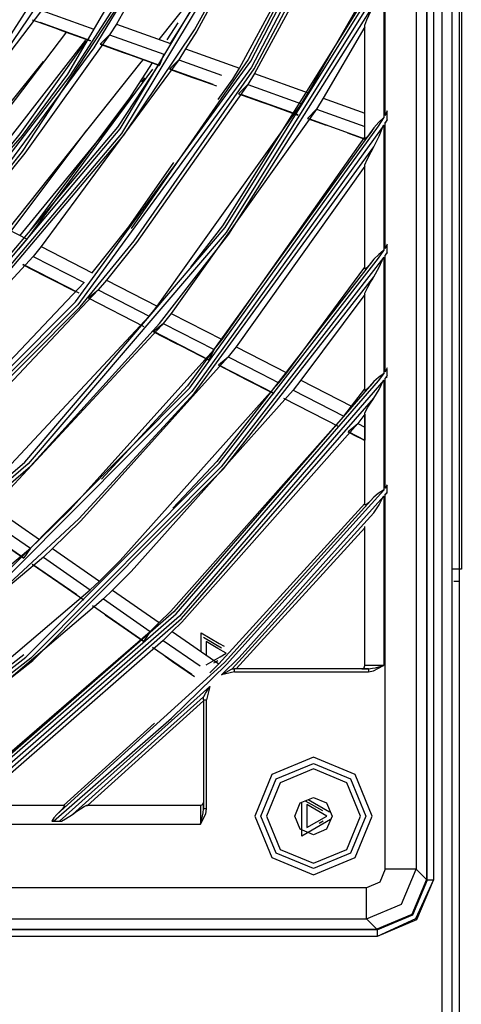
# Model space of a CAD drawing. Units: millimetres. Extents: x 0 to 10140, y 0 to 7232.
# Drawn here: x 2327 to 2398, y 3322 to 3480 of the extents above; entities that cross this region are included whole.
import ezdxf

# ---------------------------------------------------------------- set-up
doc = ezdxf.new("R2010")
doc.units = ezdxf.units.MM
doc.layers.add('LG-Product', color=3, linetype='Continuous')

msp = doc.modelspace()

# ---------------------------------------------------------------- linework, layer by layer
at = {"layer": 'LG-Product'}
for p, q in [((2397.5, 2699.32), (2397.5, 3980.02)), ((2392.18, 3930.49), (2392.18, 3342.11)), ((2392.31, 3342.01), (2392.31, 3930.59)), ((2393.31, 3930.59), (2393.31, 3342.01)), ((2390.53, 3928.84), (2390.53, 3343.77)), ((2359.97, 3510.47), (2342.44, 3479.34)), ((2362.18, 3472.27), (2380.49, 3506.03)), ((2382.33, 3504.08), (2364.58, 3471.41)), ((2397.8, 3503.62), (2397.8, 3391.89)), ((2385.56, 3464.7), (2385.56, 3486.87)), ((2385.33, 3486.43), (2385.33, 3464.32)), ((2373.23, 3468.31), (2382.33, 3484.11)), ((2309.61, 3454.31), (2330.43, 3481.52)), ((2330.43, 3481.52), (2338.77, 3478.53)), ((2330.11, 3479.65), (2338.23, 3476.74)), ((2342.44, 3479.34), (2341.32, 3477.62)), ((2342.44, 3479.34), (2351.12, 3476.23)), ((2382.33, 3478.93), (2375.63, 3467.45)), ((2382.33, 3478.93), (2382.33, 3479.18)), ((2382.33, 3460.99), (2382.33, 3479.18)), ((2339.86, 3476.16), (2341.32, 3477.62)), ((2341.32, 3477.62), (2350.01, 3474.51)), ((2339.86, 3476.16), (2349.35, 3472.76)), ((2350.01, 3474.51), (2349.35, 3472.76)), ((2353.52, 3475.37), (2352.42, 3473.64)), ((2353.52, 3475.37), (2362.18, 3472.27)), ((2352.42, 3473.64), (2330.35, 3443.66)), ((2350.98, 3472.18), (2352.42, 3473.64)), ((2352.42, 3473.64), (2359.31, 3471.18)), ((2361.09, 3470.54), (2362.18, 3472.27)), ((2328.07, 3444.83), (2348.24, 3472.11)), ((2350.98, 3472.18), (2357.91, 3469.7)), ((2364.58, 3471.41), (2363.5, 3469.68)), ((2364.58, 3471.41), (2373.23, 3468.31)), ((2362.08, 3468.2), (2363.5, 3469.68)), ((2363.5, 3469.68), (2372.15, 3466.58)), ((2362.38, 3468.1), (2371.53, 3464.82)), ((2372.15, 3466.58), (2373.23, 3468.31)), ((2348.96, 3434.09), (2372.15, 3466.58)), ((2375.63, 3467.45), (2374.56, 3465.72)), ((2375.63, 3467.45), (2382.33, 3465.05)), ((2374.56, 3465.72), (2351.23, 3432.92)), ((2373.15, 3464.24), (2374.56, 3465.72)), ((2374.56, 3465.72), (2382.33, 3462.93)), ((2385.56, 3464.7), (2385.89, 3465.26)), ((2385.89, 3465.26), (2385.89, 3465.46)), ((2385.89, 3464.06), (2385.89, 3465.26)), ((2373.43, 3464.14), (2382.33, 3460.95)), ((2385.33, 3463.13), (2385.33, 3443.03)), ((2385.89, 3464.06), (2385.56, 3463.51)), ((2385.56, 3443.37), (2385.56, 3463.51)), ((2359.38, 3428.73), (2382.33, 3461.23)), ((2382.33, 3460.99), (2382.33, 3461.23)), ((2382.33, 3456.54), (2361.64, 3427.57)), ((2382.33, 3456.54), (2382.33, 3456.77)), ((2382.33, 3440.11), (2382.33, 3456.77)), ((2319.88, 3449.04), (2328.07, 3444.83)), ((2326.75, 3443.26), (2328.07, 3444.83)), ((2385.56, 3443.37), (2385.89, 3443.87)), ((2385.89, 3442.76), (2385.89, 3443.87)), ((2330.35, 3443.66), (2329.03, 3442.09)), ((2330.35, 3443.66), (2338.53, 3439.45)), ((2385.89, 3442.76), (2385.56, 3442.28)), ((2385.56, 3423.56), (2385.56, 3442.28)), ((2327.41, 3440.82), (2336.36, 3436.23)), ((2329.03, 3442.09), (2337.22, 3437.88)), ((2385.33, 3441.94), (2385.33, 3423.25)), ((2369.79, 3423.39), (2382.33, 3440.33)), ((2382.33, 3440.11), (2382.33, 3440.33)), ((2310.79, 3410), (2337.22, 3437.88)), ((2340.8, 3438.29), (2339.49, 3436.71)), ((2340.8, 3438.29), (2348.96, 3434.09)), ((2339.49, 3436.71), (2312.89, 3408.55)), ((2337.9, 3435.44), (2339.49, 3436.71)), ((2339.49, 3436.71), (2347.67, 3432.51)), ((2382.33, 3435.99), (2372.05, 3422.22)), ((2382.33, 3420.64), (2382.33, 3436.2)), ((2337.9, 3435.44), (2346.82, 3430.85)), ((2351.23, 3432.92), (2349.94, 3431.34)), ((2351.23, 3432.92), (2359.38, 3428.73)), ((2320.44, 3403.32), (2347.67, 3432.51)), ((2348.36, 3430.06), (2349.94, 3431.34)), ((2349.94, 3431.34), (2358.1, 3427.15)), ((2348.36, 3430.06), (2357.27, 3425.48)), ((2358.1, 3427.15), (2359.38, 3428.73)), ((2358.1, 3427.15), (2357.27, 3425.48)), ((2361.64, 3427.57), (2360.37, 3425.98)), ((2361.64, 3427.57), (2369.79, 3423.39)), ((2358.8, 3424.69), (2360.37, 3425.98)), ((2358.8, 3424.69), (2367.7, 3420.12)), ((2368.52, 3421.79), (2369.79, 3423.39)), ((2385.56, 3423.56), (2385.89, 3424)), ((2385.89, 3422.97), (2385.89, 3424)), ((2372.05, 3422.22), (2370.78, 3420.63)), ((2372.05, 3422.22), (2380.18, 3418.04)), ((2385.33, 3422.22), (2385.33, 3404.58)), ((2385.89, 3422.97), (2385.56, 3422.53)), ((2385.56, 3404.87), (2385.56, 3422.53)), ((2370.78, 3420.63), (2378.92, 3416.45)), ((2380.18, 3418.04), (2382.33, 3420.84)), ((2369.22, 3419.33), (2378.11, 3414.77)), ((2378.92, 3416.45), (2380.18, 3418.04)), ((2382.33, 3402.22), (2382.33, 3416.96)), ((2382.33, 3416.76), (2381.18, 3415.28)), ((2382.33, 3416.76), (2382.33, 3414.69)), ((2379.64, 3413.98), (2381.18, 3415.28)), ((2379.64, 3413.98), (2382.33, 3412.59)), ((2381.18, 3415.28), (2382.33, 3414.69)), ((2382.33, 3414.69), (2382.33, 3412.59)), ((2385.56, 3404.87), (2385.89, 3405.28)), ((2385.89, 3404.3), (2385.89, 3405.28)), ((2385.33, 3403.61), (2385.33, 3376.43)), ((2385.89, 3404.3), (2385.56, 3403.89)), ((2322.53, 3401.87), (2330.07, 3396.66)), ((2358.88, 3376.7), (2382.33, 3402.42)), ((2321.05, 3400.47), (2328.6, 3395.25)), ((2361, 3375.91), (2383.77, 3400.94)), ((2319.31, 3399.41), (2327.55, 3393.7)), ((2382.33, 3398.53), (2361.64, 3375.93)), ((2382.33, 3376.43), (2382.33, 3398.72)), ((2328.6, 3395.25), (2330.07, 3396.66)), ((2296.82, 3368.68), (2328.6, 3395.25)), ((2328.6, 3395.25), (2327.55, 3393.7)), ((2332.16, 3395.21), (2330.69, 3393.8)), ((2332.16, 3395.21), (2339.69, 3390)), ((2330.69, 3393.8), (2298.71, 3366.97)), ((2330.69, 3393.8), (2338.22, 3388.58)), ((2328.96, 3392.72), (2336.07, 3387.81)), ((2397.8, 3391.89), (2396.3, 3391.89)), ((2305.49, 3360.82), (2338.22, 3388.58)), ((2338.22, 3388.58), (2339.69, 3390)), ((2341.78, 3388.55), (2340.32, 3387.13)), ((2341.78, 3388.55), (2349.29, 3383.34)), ((2340.32, 3387.13), (2307.37, 3359.11)), ((2340.32, 3387.13), (2347.84, 3381.92)), ((2338.6, 3386.05), (2346.81, 3380.36)), ((2347.84, 3381.92), (2349.29, 3383.34)), ((2315.48, 3353.99), (2347.84, 3381.92)), ((2347.84, 3381.92), (2346.81, 3380.36)), ((2351.38, 3381.9), (2349.93, 3380.48)), ((2351.38, 3381.9), (2358.88, 3376.7)), ((2349.93, 3380.48), (2319.56, 3353.99)), ((2349.93, 3380.48), (2355.86, 3376.37)), ((2357.44, 3375.27), (2358.88, 3376.7)), ((2361, 3375.91), (2361.01, 3375.92)), ((2361.01, 3375.92), (2361.39, 3375.93)), ((2382.88, 3375.93), (2361.39, 3375.93)), ((2361.39, 3375.43), (2359.3, 3374.92)), ((2361.39, 3375.43), (2382.88, 3375.43)), ((2357.44, 3373.09), (2333.3, 3351.47)), ((2357.44, 3373.09), (2356.9, 3370.94)), ((2335.38, 3352.55), (2356.42, 3371.41)), ((2356.4, 3370.94), (2356.42, 3371.39)), ((2356.42, 3371.39), (2356.42, 3371.41)), ((2356.4, 3370.77), (2337.79, 3353.99)), ((2356.4, 3370.94), (2356.4, 3353.44)), ((2356.9, 3353.44), (2356.9, 3370.94)), ((2333.9, 3353.99), (2348.51, 3367.19)), ((2334.1, 3353.99), (2319.36, 3353.99)), ((2355.9, 3353.99), (2337.6, 3353.99)), ((2332.02, 3351.47), (2332.33, 3351.47)), ((2332.33, 3351.47), (2333.3, 3351.47)), ((2333.3, 3351.47), (2333.6, 3351.47)), ((2392.18, 3342.11), (2390.53, 3343.77)), ((2390.47, 3335.87), (2393.31, 3342.01)), ((1817.46, 3335.82), (2382.58, 3335.82)), ((2382.58, 3335.82), (2384.23, 3334.16)), ((2384.33, 3333.04), (2390.47, 3335.87)), ((2384.33, 3334.03), (1815.71, 3334.03)), ((1815.81, 3334.16), (2384.23, 3334.16)), ((1815.71, 3333.04), (2384.33, 3333.04))]:
    msp.add_line(p, q, dxfattribs=at)
for points in [[(2394.7, 2653.48), (2394.7, 2655.65), (2394.7, 2687.03), (2394.7, 2700.34), (2394.7, 2720.92), (2394.7, 2866.92), (2394.7, 3089.11), (2394.7, 3176.64), (2394.7, 3224.15), (2394.7, 3240.51), (2394.7, 3283.63), (2394.7, 3291.69), (2394.7, 3311.3), (2394.7, 3313.83), (2394.7, 3344.78), (2394.7, 3365.36), (2394.7, 3533.49), (2394.7, 3755.68), (2394.7, 3821.08), (2394.7, 3868.59), (2394.7, 3884.95), (2394.7, 3907.25), (2394.7, 3928.07), (2394.7, 3980.87)], [(2396.3, 3980.87), (2396.3, 3763.83), (2396.3, 3755.68), (2396.3, 3533.49), (2396.3, 3311.3), (2396.3, 3114.23), (2396.3, 3089.11), (2396.3, 2866.92), (2396.3, 2679.12)], [(2317.86, 3807.61), (2340.02, 3774.87), (2346.34, 3763.29), (2365.93, 3714.38), (2367.71, 3708.03), (2375.9, 3662.65), (2377.15, 3636.3), (2377.15, 3636.3), (2375.9, 3609.96), (2367.71, 3564.57), (2365.93, 3558.22), (2346.34, 3509.31), (2340.02, 3497.73), (2317.86, 3464.99), (2295.98, 3440.34), (2281.5, 3426.86), (2238.59, 3396.3), (2190.66, 3374.41), (2171.75, 3368.61), (2139.46, 3361.99), (2100.02, 3359.17), (2086.83, 3359.48), (2034.68, 3366.98)], [(2034.8, 3367.46), (2086.86, 3359.98), (2139.39, 3362.48), (2190.5, 3374.88), (2238.34, 3396.73), (2281.18, 3427.23), (2317.47, 3465.3), (2345.9, 3509.54), (2365.45, 3558.36), (2375.4, 3610.01), (2375.4, 3662.6), (2365.45, 3714.24), (2345.9, 3763.07), (2317.47, 3807.31)], [(2137.21, 3351.47), (2159.15, 3355.21), (2180.74, 3360.63), (2203.62, 3368.39), (2225.76, 3378.04), (2247.02, 3389.52), (2267.23, 3402.74), (2286.27, 3417.62), (2303.98, 3434.04), (2320.26, 3451.9), (2334.97, 3471.05), (2348.03, 3491.38), (2359.33, 3512.73), (2368.79, 3534.96), (2376.36, 3557.9), (2384.74, 3598.31), (2385.33, 3603)], [(2385.33, 3598.05), (2380.76, 3572.7), (2373.95, 3547.85), (2364.51, 3522.68), (2352.76, 3498.51), (2338.8, 3475.54), (2322.77, 3453.96), (2304.79, 3433.98), (2285.03, 3415.77), (2263.65, 3399.47), (2240.85, 3385.24), (2216.81, 3373.2), (2191.77, 3363.45), (2167, 3356.34), (2141.7, 3351.47)], [(2383.77, 3594.94), (2375.88, 3558.03), (2364.53, 3525.59), (2358.88, 3512.94), (2334.57, 3471.34), (2327.3, 3461.46), (2303.63, 3434.39), (2274.86, 3409.02), (2266.95, 3403.15), (2225.55, 3378.49), (2210.73, 3371.79), (2180.6, 3361.11), (2141.38, 3352.55)], [(2190.05, 3351.47), (2232.96, 3368.8), (2274.59, 3393.9), (2311.6, 3425.43), (2343, 3462.54), (2367.97, 3504.25), (2385.33, 3547.81)], [(2385.33, 3545.75), (2367.97, 3502.88), (2343.22, 3461.8), (2312.24, 3425.2), (2275.8, 3394.02), (2234.85, 3369.06), (2192.07, 3351.47)], [(2198.25, 3353.13), (2217.61, 3361.27), (2219.34, 3362), (2226.24, 3364.9), (2235.08, 3368.61), (2257.87, 3381.39), (2276.09, 3393.62), (2312.59, 3424.85), (2343.63, 3461.51), (2354.93, 3478.45), (2368.41, 3502.66), (2380.22, 3530.94), (2383.77, 3539.44)], [(2320.18, 3450.64), (2323.15, 3453.65), (2327.35, 3458.9), (2335.12, 3470.74), (2353.19, 3498.27), (2363.65, 3519.47), (2367.11, 3528.54)], [(2222.86, 3351.47), (2263.57, 3372.73), (2302.1, 3400.97), (2335.85, 3434.8), (2364, 3473.41), (2385.33, 3514.58)], [(2385.33, 3513.02), (2364.11, 3472.42), (2336.24, 3434.31), (2302.92, 3400.87), (2264.93, 3372.85), (2224.41, 3351.47)], [(2383.77, 3512.22), (2363.57, 3473.67), (2344.77, 3446.54), (2344.77, 3446.54)], [(2228.05, 3352.55), (2265.19, 3372.43), (2291.73, 3391.03), (2303.25, 3400.49), (2336.62, 3433.99), (2345.29, 3444.59), (2364.53, 3472.16), (2383.77, 3508.27)], [(2351.12, 3476.23), (2354.46, 3481.61), (2368.99, 3508.52)], [(2371.49, 3507.98), (2355.31, 3478.22), (2353.52, 3475.37)], [(2249.48, 3351.47), (2290.16, 3376.85), (2327.7, 3409.09), (2359.86, 3446.7), (2384.52, 3486.21), (2385.33, 3487.76)], [(2385.33, 3486.43), (2360.06, 3445.93), (2328.27, 3408.78), (2291.22, 3376.87), (2250.8, 3351.47)], [(2383.77, 3485.86), (2359.46, 3446.99), (2354.32, 3440.34)], [(2349.29, 3476.88), (2349.29, 3476.88), (2354.09, 3482.91), (2354.88, 3484.39)], [(2253.86, 3352.55), (2291.52, 3376.47), (2328.62, 3408.43), (2349.36, 3431.33), (2360.46, 3445.64), (2383.77, 3482.46)], [(2382.33, 3479.18), (2382.63, 3480.06), (2383.27, 3481.45), (2383.77, 3482.46)], [(2328.9, 3480.02), (2332.52, 3478.73), (2333.58, 3478.35), (2338.23, 3476.68)], [(2350.56, 3476.81), (2352.33, 3479.55)], [(2314.39, 3451.74), (2334.43, 3478.1)], [(2341.32, 3477.62), (2327.7, 3458.63), (2319.88, 3449.04)], [(2317.6, 3450.21), (2326.95, 3461.73), (2337.6, 3476.67)], [(2319.43, 3453.57), (2337.48, 3476.78)], [(2339.79, 3476.12), (2339.82, 3476.12), (2339.86, 3476.16)], [(2339.8, 3476.12), (2343.52, 3474.79), (2344.62, 3474.4), (2349.35, 3472.7)], [(2349.38, 3473.11), (2342.6, 3462.83), (2311.25, 3425.78), (2274.3, 3394.3), (2260.99, 3385.48)], [(2313.7, 3452.21), (2313.79, 3452.32), (2330.71, 3473.36)], [(2325.04, 3446.37), (2346.4, 3473.25), (2346.75, 3473.69)], [(2326.9, 3445.38), (2342.77, 3464.7), (2348.22, 3473.16)], [(2346.93, 3470.71), (2346.42, 3470.03)], [(2350.92, 3472.14), (2354.64, 3470.8), (2355.76, 3470.41), (2358.48, 3469.43)], [(2363.5, 3469.68), (2345.64, 3444.32), (2340.8, 3438.29)], [(2358.78, 3467.25), (2361.09, 3470.54)], [(2344.89, 3467.99), (2328.31, 3445.92)], [(2362.01, 3468.16), (2362.03, 3468.16), (2362.08, 3468.2)], [(2362.02, 3468.16), (2365.74, 3466.83), (2366.87, 3466.43), (2371.53, 3464.76)], [(2385.89, 3465.46), (2385.57, 3464.73), (2385.56, 3464.7)], [(2272.8, 3351.47), (2315.82, 3382.51), (2354.2, 3420.97), (2384.51, 3462.97), (2385.33, 3464.32)], [(2385.33, 3463.13), (2354.52, 3420.39), (2316.64, 3382.4), (2273.98, 3351.47)], [(2373.08, 3464.2), (2373.1, 3464.2), (2373.15, 3464.24)], [(2373.09, 3464.2), (2376.09, 3463.13), (2376.09, 3463.13)], [(2385.33, 3464.32), (2385.31, 3464.31), (2384.57, 3463.64), (2383.77, 3462.71)], [(2383.77, 3459.65), (2384.59, 3461.36), (2385.32, 3463.11), (2385.33, 3463.13)], [(2385.56, 3463.51), (2385.58, 3463.53), (2385.89, 3463.86)], [(2385.89, 3463.86), (2385.89, 3463.95), (2385.89, 3464.06)], [(2325.49, 3446.13), (2337.67, 3462.34)], [(2383.77, 3462.71), (2353.83, 3421.29), (2340.04, 3406.32)], [(2379.51, 3461.92), (2379.51, 3461.92), (2382.33, 3460.91)], [(2383.77, 3462.71), (2383.26, 3461.98), (2382.67, 3461.21), (2382.34, 3460.95), (2382.33, 3460.99)], [(2276.67, 3352.55), (2316.96, 3382.03), (2336.37, 3399.95), (2354.89, 3420.07), (2383.77, 3459.65)], [(2382.33, 3456.77), (2382.67, 3457.62), (2383.34, 3458.88), (2383.77, 3459.65)], [(2338.53, 3439.45), (2344.42, 3446.81), (2351.66, 3457.13)], [(2385.89, 3444.05), (2385.57, 3443.4), (2385.56, 3443.37)], [(2294, 3351.47), (2327.87, 3377.77), (2358.92, 3408.88), (2384.48, 3441.79), (2385.33, 3443.03)], [(2385.33, 3443.03), (2385.31, 3443.02), (2384.53, 3442.41), (2383.77, 3441.63)], [(2385.56, 3442.28), (2385.58, 3442.29), (2385.89, 3442.58)], [(2385.33, 3441.94), (2359.25, 3408.31), (2328.65, 3377.64), (2295.09, 3351.47)], [(2329.03, 3442.09), (2312.34, 3423.98), (2303.23, 3415.24)], [(2327.35, 3440.79), (2330.86, 3438.98), (2331.92, 3438.45), (2335.84, 3436.43)], [(2383.77, 3441.63), (2358.55, 3409.2), (2351.49, 3401.67)], [(2383.77, 3441.63), (2383.26, 3440.97), (2382.62, 3440.24), (2382.4, 3440.07), (2382.33, 3440.11)], [(2383.77, 3438.8), (2384.58, 3440.34), (2385.32, 3441.92), (2385.33, 3441.94)], [(2297.52, 3352.55), (2328.98, 3377.27), (2359.62, 3407.98), (2383.77, 3438.8)], [(2382.33, 3436.2), (2382.78, 3437.17), (2383.23, 3437.94), (2383.57, 3438.48), (2383.77, 3438.8)], [(2382.33, 3435.99), (2382.33, 3435.99), (2382.33, 3436.2)], [(2347.67, 3432.51), (2348.41, 3433.41), (2348.96, 3434.09)], [(2349.94, 3431.34), (2349.7, 3431.05), (2322.53, 3401.87)], [(2348.29, 3430.03), (2351.8, 3428.22), (2352.9, 3427.66), (2357.26, 3425.42)], [(2330.07, 3396.66), (2334.92, 3401.4), (2358.1, 3427.15)], [(2360.37, 3425.98), (2336.68, 3399.64), (2332.16, 3395.21)], [(2360.37, 3425.98), (2365.63, 3423.28), (2368.52, 3421.79)], [(2358.73, 3424.66), (2362.25, 3422.85), (2363.35, 3422.29), (2367.69, 3420.06)], [(2385.89, 3424.18), (2385.57, 3423.58), (2385.56, 3423.56)], [(2313.71, 3351.47), (2352, 3384.71), (2384.48, 3422.12), (2385.33, 3423.25)], [(2383.77, 3422), (2351.65, 3385.06), (2314.32, 3352.55)], [(2385.33, 3422.22), (2352.52, 3384.36), (2314.74, 3351.47)], [(2339.69, 3390), (2343.03, 3393.29), (2368.52, 3421.79)], [(2383.77, 3422), (2383.26, 3421.41), (2382.58, 3420.72), (2382.38, 3420.59), (2382.33, 3420.64)], [(2385.33, 3423.25), (2385.31, 3423.24), (2384.49, 3422.67), (2383.77, 3422)], [(2383.77, 3419.35), (2384.58, 3420.75), (2385.32, 3422.21), (2385.33, 3422.22)], [(2385.56, 3422.53), (2385.58, 3422.54), (2385.89, 3422.8)], [(2370.78, 3420.63), (2344.79, 3391.53), (2341.78, 3388.55)], [(2382.33, 3420.64), (2382.33, 3420.68), (2382.33, 3420.84)], [(2316.97, 3352.55), (2352.87, 3384.01), (2383.77, 3419.35)], [(2382.33, 3416.96), (2382.8, 3417.88), (2383.23, 3418.55), (2383.59, 3419.09), (2383.77, 3419.35)], [(2382.33, 3416.76), (2382.33, 3416.84), (2382.33, 3416.96)], [(2349.29, 3383.34), (2351.14, 3385.18), (2378.92, 3416.45)], [(2381.18, 3415.28), (2352.9, 3383.42), (2351.38, 3381.9)], [(2379.57, 3413.95), (2381.04, 3413.2), (2381.6, 3412.93), (2382.33, 3412.55)], [(2332.33, 3351.47), (2351.24, 3368.01), (2360.1, 3376.59), (2385.33, 3404.58)], [(2385.33, 3404.58), (2385.31, 3404.58), (2384.46, 3404.05), (2383.77, 3403.46)], [(2385.89, 3405.44), (2385.57, 3404.89), (2385.56, 3404.87)], [(2383.77, 3403.46), (2359.75, 3376.94), (2332.86, 3352.55)], [(2385.33, 3403.61), (2362.1, 3377.73), (2359.3, 3374.92)], [(2383.77, 3403.46), (2383.25, 3402.91), (2382.64, 3402.33), (2382.42, 3402.18), (2382.33, 3402.22)], [(2383.77, 3400.94), (2384.58, 3402.23), (2385.32, 3403.59), (2385.33, 3403.61)], [(2385.56, 3403.89), (2385.58, 3403.91), (2385.89, 3404.13)], [(2385.56, 3343.77), (2385.56, 3368.32), (2385.56, 3403.89)], [(2382.33, 3402.22), (2382.33, 3402.34), (2382.33, 3402.42)], [(2320.42, 3398.57), (2322.49, 3397.13), (2323.5, 3396.44), (2327.53, 3393.64)], [(2382.33, 3398.53), (2382.33, 3398.65), (2382.33, 3398.72)], [(2328.89, 3392.7), (2332.14, 3390.45), (2333.17, 3389.75), (2337.17, 3386.97)], [(2397.5, 3389.94), (2396.61, 3389.94), (2396.61, 3389.94)], [(2340.63, 3384.58), (2341.78, 3383.77), (2342.82, 3383.06), (2346.8, 3380.3)], [(2356.02, 3378.68), (2356.02, 3378.68), (2356.02, 3381.67), (2358.92, 3379.99), (2359.74, 3379.52)], [(2356.42, 3380.97), (2356.42, 3380.97), (2358.11, 3380), (2359.31, 3379.3)], [(2348.22, 3379.39), (2353.36, 3375.83), (2354.5, 3375.04)], [(2360.04, 3378.43), (2358.72, 3379.19), (2356.82, 3380.28), (2356.82, 3378.13)], [(2327.55, 3378.15), (2327.54, 3378.15), (2294.69, 3352.55)], [(2350.24, 3377.92), (2351.41, 3377.11), (2352.45, 3376.39), (2354.95, 3374.66)], [(2356.82, 3376.57), (2356.82, 3376.57), (2359.05, 3377.85), (2360.04, 3378.43)], [(2358.7, 3377.19), (2358.25, 3376.94), (2358.02, 3376.8)], [(2359.3, 3374.92), (2359.3, 3374.92), (2360.4, 3375.61), (2360.87, 3375.85), (2360.99, 3375.91), (2361, 3375.91)], [(2361.39, 3375.43), (2361.39, 3375.79), (2361.39, 3375.93)], [(2381.84, 3375.93), (2382.19, 3376.08), (2382.33, 3376.43)], [(2381.84, 3375.93), (2382.31, 3375.93), (2382.88, 3375.93)], [(2385.33, 3376.43), (2383.85, 3376.43), (2383.21, 3376.43), (2382.74, 3376.43), (2382.33, 3376.43)], [(2382.88, 3375.43), (2383.67, 3375.57), (2385.32, 3376.43), (2385.33, 3376.43)], [(2382.88, 3375.93), (2383.53, 3376), (2383.99, 3376.09), (2385.32, 3376.43), (2385.33, 3376.43)], [(2382.88, 3375.93), (2382.88, 3375.79), (2382.88, 3375.43)], [(2356.42, 3371.41), (2356.49, 3371.54), (2356.73, 3372), (2356.78, 3372.08), (2357.44, 3373.09), (2357.44, 3373.09)], [(2356.4, 3370.94), (2356.54, 3370.94), (2356.9, 3370.94)], [(2334.1, 3353.99), (2333.99, 3353.69), (2333.61, 3353.27), (2332.86, 3352.55)], [(2333.9, 3353.99), (2334, 3353.99), (2334.1, 3353.99)], [(2335.38, 3352.55), (2336.08, 3353.06), (2337.23, 3353.83), (2337.54, 3353.98), (2337.6, 3353.99)], [(2337.6, 3353.99), (2337.69, 3353.99), (2337.79, 3353.99)], [(2355.9, 3353.99), (2356.25, 3354.13), (2356.4, 3354.48)], [(2355.9, 3353.99), (2355.9, 3353.58), (2355.9, 3353.11), (2355.9, 3352.47), (2355.9, 3350.99)], [(2356.4, 3353.44), (2356.4, 3354.01), (2356.4, 3354.48)], [(2376.81, 3351.72), (2372.18, 3349.05), (2372.18, 3354.51)], [(2372.75, 3354.74), (2375.48, 3353.17)], [(2373.21, 3354.93), (2376.65, 3352.95)], [(2332.86, 3352.55), (2332.37, 3351.99), (2332.02, 3351.47)], [(2333.6, 3351.47), (2334.24, 3351.83), (2335.38, 3352.55)], [(2355.9, 3350.99), (2355.9, 3351), (2356.76, 3352.65), (2356.9, 3353.44)], [(2355.9, 3350.99), (2355.9, 3351), (2356.24, 3352.33), (2356.33, 3352.79), (2356.4, 3353.44)], [(2356.9, 3353.44), (2356.54, 3353.44), (2356.4, 3353.44)], [(1844.14, 3350.99), (1946.49, 3350.99), (2048.84, 3350.99), (2151.19, 3350.99), (2253.55, 3350.99), (2355.9, 3350.99)], [(2375.59, 3351.48), (2374.96, 3351.11)], [(2385.56, 3343.77), (2384.69, 3341.66), (2382.58, 3340.79)], [(2382.58, 3335.82), (2388.19, 3338.16), (2390.53, 3343.77)], [(2390.53, 3343.77), (2388.93, 3343.77), (2385.56, 3343.77)], [(2392.18, 3342.11), (2389.85, 3336.49), (2384.23, 3334.16)], [(2384.33, 3333.04), (2390.68, 3335.67), (2393.31, 3342.01)], [(2392.31, 3342.01), (2389.97, 3336.37), (2384.33, 3334.03)], [(2393.31, 3342.01), (2393.02, 3342.01), (2392.31, 3342.01)], [(2382.58, 3340.79), (2361.96, 3340.79), (1888.2, 3340.79), (1856.3, 3340.79), (1817.46, 3340.79)], [(2382.58, 3335.82), (2382.58, 3337.42), (2382.58, 3340.79)], [(2384.33, 3333.04), (2384.33, 3333.33), (2384.33, 3334.03)]]:
    msp.add_lwpolyline(points, dxfattribs=at)
for points in [[(2364.62, 3352.29), (2367.38, 3345.62), (2374.05, 3342.85), (2380.73, 3345.62), (2383.49, 3352.29), (2380.73, 3358.96), (2374.05, 3361.72), (2367.38, 3358.96), (2364.62, 3352.29)], [(2365.62, 3352.29), (2368.09, 3358.26), (2374.05, 3360.73), (2380.02, 3358.26), (2382.49, 3352.29), (2380.02, 3346.32), (2374.05, 3343.85), (2368.09, 3346.32), (2365.62, 3352.29)], [(2381.62, 3352.29), (2379.4, 3357.64), (2374.05, 3359.85), (2368.71, 3357.64), (2366.49, 3352.29), (2368.71, 3346.94), (2374.05, 3344.73), (2379.4, 3346.94), (2381.62, 3352.29)], [(2377.05, 3352.29), (2376.17, 3350.17), (2374.05, 3349.3), (2371.94, 3350.17), (2371.06, 3352.29), (2371.94, 3354.41), (2374.05, 3355.28), (2376.17, 3354.41), (2377.05, 3352.29)], [(2376.2, 3352.29), (2372.98, 3354.15), (2372.98, 3350.43), (2376.2, 3352.29)]]:
    msp.add_lwpolyline(points, close=True, dxfattribs=at)

doc.saveas('drawing.dxf')
